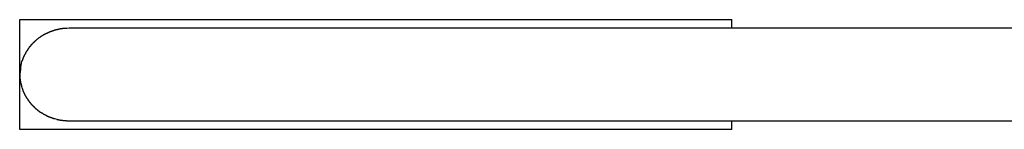
# Model space of a CAD drawing. Extents: x -39.7 to 39.7, y -22.5 to 22.5.
# Drawn here: x -29.5 to -25.9, y 1.9 to 2.3 of the extents above; entities that cross this region are included whole.
import ezdxf

# ---------------------------------------------------------------- set-up
doc = ezdxf.new("R2010")
doc.units = 0
doc.layers.get('0').update_dxf_attribs({"linetype": 'CONTINUOUS'})

msp = doc.modelspace()

# ---------------------------------------------------------------- linework, layer by layer
at = {"color": 0}
for points in [[(-29.4916, 1.9208), (-29.4916, 2.3208)], [(-29.4916, 2.3208), (-26.8982, 2.3208)], [(-26.8982, 2.2893), (-26.8982, 2.3208)], [(-29.4082, 2.2632), (-29.4082, 2.2632), (-29.4085, 2.2628), (-29.409, 2.2625), (-29.4095, 2.2622), (-29.4101, 2.2619), (-29.4107, 2.2616), (-29.4113, 2.2613), (-29.4119, 2.261), (-29.4125, 2.2607), (-29.413, 2.2602), (-29.4136, 2.2599), (-29.4142, 2.2596), (-29.4148, 2.2593), (-29.4151, 2.259), (-29.4157, 2.2587), (-29.4162, 2.2584), (-29.4168, 2.2582)], [(-29.4082, 2.2632), (-29.4082, 2.2632), (-29.4085, 2.2628), (-29.409, 2.2625), (-29.4095, 2.2622), (-29.4101, 2.2619), (-29.4107, 2.2616), (-29.4113, 2.2613), (-29.4119, 2.261), (-29.4125, 2.2607), (-29.413, 2.2602), (-29.4136, 2.2599), (-29.4142, 2.2596), (-29.4148, 2.2593), (-29.4151, 2.259), (-29.4157, 2.2587), (-29.4162, 2.2584), (-29.4168, 2.2582)], [(-29.4002, 2.2676), (-29.4002, 2.2676), (-29.4005, 2.2673), (-29.401, 2.2671), (-29.4014, 2.2668), (-29.402, 2.2667), (-29.4023, 2.2664), (-29.4029, 2.2661), (-29.4035, 2.2658), (-29.4041, 2.2657), (-29.4044, 2.2653), (-29.405, 2.265), (-29.4056, 2.2647), (-29.4062, 2.2644), (-29.4065, 2.2641), (-29.4071, 2.2638), (-29.4076, 2.2635), (-29.4082, 2.2633)], [(-29.4002, 2.2676), (-29.4002, 2.2676), (-29.4005, 2.2673), (-29.401, 2.2671), (-29.4014, 2.2668), (-29.402, 2.2667), (-29.4023, 2.2664), (-29.4029, 2.2661), (-29.4035, 2.2658), (-29.4041, 2.2657), (-29.4044, 2.2653), (-29.405, 2.265), (-29.4056, 2.2647), (-29.4062, 2.2644), (-29.4065, 2.2641), (-29.4071, 2.2638), (-29.4076, 2.2635), (-29.4082, 2.2633)], [(-29.3911, 2.2717), (-29.3911, 2.2717), (-29.3914, 2.2714), (-29.3919, 2.2712), (-29.3924, 2.2709), (-29.393, 2.2708), (-29.3936, 2.2705), (-29.3942, 2.2702), (-29.3948, 2.2699), (-29.3954, 2.2698), (-29.396, 2.2695), (-29.3966, 2.2692), (-29.3972, 2.2689), (-29.3978, 2.2687), (-29.3982, 2.2684), (-29.3988, 2.2683), (-29.3993, 2.2681), (-29.3999, 2.2681)], [(-29.3911, 2.2717), (-29.3911, 2.2717), (-29.3914, 2.2714), (-29.3919, 2.2712), (-29.3924, 2.2709), (-29.393, 2.2708), (-29.3936, 2.2705), (-29.3942, 2.2702), (-29.3948, 2.2699), (-29.3954, 2.2698), (-29.396, 2.2695), (-29.3966, 2.2692), (-29.3972, 2.2689), (-29.3978, 2.2687), (-29.3982, 2.2684), (-29.3988, 2.2683), (-29.3993, 2.2681), (-29.3999, 2.2681)], [(-29.383, 2.2755), (-29.383, 2.2755), (-29.3833, 2.2752), (-29.3838, 2.275), (-29.3842, 2.2747), (-29.3848, 2.2746), (-29.3852, 2.2743), (-29.3858, 2.274), (-29.3864, 2.2737), (-29.387, 2.2735), (-29.3873, 2.2732), (-29.3879, 2.2729), (-29.3885, 2.2726), (-29.3891, 2.2724), (-29.3894, 2.2721), (-29.39, 2.272), (-29.3905, 2.2717), (-29.3911, 2.2717)], [(-29.383, 2.2755), (-29.383, 2.2755), (-29.3833, 2.2752), (-29.3838, 2.275), (-29.3842, 2.2747), (-29.3848, 2.2746), (-29.3852, 2.2743), (-29.3858, 2.274), (-29.3864, 2.2737), (-29.387, 2.2735), (-29.3873, 2.2732), (-29.3879, 2.2729), (-29.3885, 2.2726), (-29.3891, 2.2724), (-29.3894, 2.2721), (-29.39, 2.272), (-29.3905, 2.2717), (-29.3911, 2.2717)], [(-29.3736, 2.279), (-29.3736, 2.279), (-29.3739, 2.2787), (-29.3744, 2.2785), (-29.3749, 2.2782), (-29.3755, 2.2782), (-29.3761, 2.2779), (-29.3767, 2.2777), (-29.3773, 2.2774), (-29.378, 2.2774), (-29.3786, 2.2771), (-29.3792, 2.2769), (-29.3798, 2.2766), (-29.3804, 2.2766), (-29.3809, 2.2763), (-29.3815, 2.2763), (-29.382, 2.276), (-29.3826, 2.276)], [(-29.3736, 2.279), (-29.3736, 2.279), (-29.3739, 2.2787), (-29.3744, 2.2785), (-29.3749, 2.2782), (-29.3755, 2.2782), (-29.3761, 2.2779), (-29.3767, 2.2777), (-29.3773, 2.2774), (-29.378, 2.2774), (-29.3786, 2.2771), (-29.3792, 2.2769), (-29.3798, 2.2766), (-29.3804, 2.2766), (-29.3809, 2.2763), (-29.3815, 2.2763), (-29.382, 2.276), (-29.3826, 2.276)], [(-29.3647, 2.282), (-29.3647, 2.282), (-29.365, 2.2817), (-29.3655, 2.2815), (-29.366, 2.2812), (-29.3666, 2.2812), (-29.3672, 2.2809), (-29.3678, 2.2807), (-29.3684, 2.2804), (-29.3691, 2.2804), (-29.3697, 2.2801), (-29.3703, 2.2799), (-29.3709, 2.2796), (-29.3715, 2.2796), (-29.372, 2.2793), (-29.3726, 2.2793), (-29.3731, 2.279), (-29.3737, 2.279)], [(-29.3647, 2.282), (-29.3647, 2.282), (-29.365, 2.2817), (-29.3655, 2.2815), (-29.366, 2.2812), (-29.3666, 2.2812), (-29.3672, 2.2809), (-29.3678, 2.2807), (-29.3684, 2.2804), (-29.3691, 2.2804), (-29.3697, 2.2801), (-29.3703, 2.2799), (-29.3709, 2.2796), (-29.3715, 2.2796), (-29.372, 2.2793), (-29.3726, 2.2793), (-29.3731, 2.279), (-29.3737, 2.279)], [(-29.3561, 2.2842), (-29.3561, 2.2842), (-29.3564, 2.284), (-29.3569, 2.284), (-29.3574, 2.2839), (-29.358, 2.2839), (-29.3586, 2.2836), (-29.3592, 2.2836), (-29.3598, 2.2833), (-29.3605, 2.2833), (-29.3611, 2.283), (-29.3617, 2.2827), (-29.3623, 2.2824), (-29.3629, 2.2824), (-29.3634, 2.2821), (-29.364, 2.2821), (-29.3645, 2.2819), (-29.3651, 2.2819)], [(-29.3561, 2.2842), (-29.3561, 2.2842), (-29.3564, 2.284), (-29.3569, 2.284), (-29.3574, 2.2839), (-29.358, 2.2839), (-29.3586, 2.2836), (-29.3592, 2.2836), (-29.3598, 2.2833), (-29.3605, 2.2833), (-29.3611, 2.283), (-29.3617, 2.2827), (-29.3623, 2.2824), (-29.3629, 2.2824), (-29.3634, 2.2821), (-29.364, 2.2821), (-29.3645, 2.2819), (-29.3651, 2.2819)], [(-29.3471, 2.2864), (-29.3471, 2.2864), (-29.3474, 2.2862), (-29.3479, 2.2862), (-29.3484, 2.286), (-29.349, 2.286), (-29.3496, 2.2857), (-29.3502, 2.2855), (-29.3508, 2.2852), (-29.3516, 2.2852), (-29.3522, 2.2849), (-29.3528, 2.2847), (-29.3534, 2.2844), (-29.354, 2.2844), (-29.3544, 2.2842), (-29.355, 2.2842), (-29.3555, 2.2842), (-29.3561, 2.2842)], [(-29.3471, 2.2864), (-29.3471, 2.2864), (-29.3474, 2.2862), (-29.3479, 2.2862), (-29.3484, 2.286), (-29.349, 2.286), (-29.3496, 2.2857), (-29.3502, 2.2855), (-29.3508, 2.2852), (-29.3516, 2.2852), (-29.3522, 2.2849), (-29.3528, 2.2847), (-29.3534, 2.2844), (-29.354, 2.2844), (-29.3544, 2.2842), (-29.355, 2.2842), (-29.3555, 2.2842), (-29.3561, 2.2842)], [(-29.3382, 2.2879), (-29.3382, 2.2879), (-29.3384, 2.2877), (-29.3388, 2.2877), (-29.3393, 2.2876), (-29.3399, 2.2876), (-29.3405, 2.2873), (-29.3412, 2.2873), (-29.3418, 2.2871), (-29.3427, 2.2871), (-29.3433, 2.2868), (-29.3441, 2.2868), (-29.3447, 2.2865), (-29.3455, 2.2865), (-29.346, 2.2863), (-29.3466, 2.2863), (-29.347, 2.2863), (-29.3475, 2.2863)], [(-29.3382, 2.2879), (-29.3382, 2.2879), (-29.3384, 2.2877), (-29.3388, 2.2877), (-29.3393, 2.2876), (-29.3399, 2.2876), (-29.3405, 2.2873), (-29.3412, 2.2873), (-29.3418, 2.2871), (-29.3427, 2.2871), (-29.3433, 2.2868), (-29.3441, 2.2868), (-29.3447, 2.2865), (-29.3455, 2.2865), (-29.346, 2.2863), (-29.3466, 2.2863), (-29.347, 2.2863), (-29.3475, 2.2863)], [(-29.3298, 2.2887), (-29.3298, 2.2887), (-29.3301, 2.2885), (-29.3305, 2.2885), (-29.3309, 2.2885), (-29.3315, 2.2885), (-29.332, 2.2883), (-29.3326, 2.2883), (-29.3332, 2.2883), (-29.334, 2.2883), (-29.3345, 2.288), (-29.3351, 2.288), (-29.3357, 2.288), (-29.3363, 2.288), (-29.3367, 2.2879), (-29.3373, 2.2879), (-29.3377, 2.2879), (-29.3382, 2.2879)], [(-29.3298, 2.2887), (-29.3298, 2.2887), (-29.3301, 2.2885), (-29.3305, 2.2885), (-29.3309, 2.2885), (-29.3315, 2.2885), (-29.332, 2.2883), (-29.3326, 2.2883), (-29.3332, 2.2883), (-29.334, 2.2883), (-29.3345, 2.288), (-29.3351, 2.288), (-29.3357, 2.288), (-29.3363, 2.288), (-29.3367, 2.2879), (-29.3373, 2.2879), (-29.3377, 2.2879), (-29.3382, 2.2879)], [(-29.3206, 2.2893), (-29.3206, 2.2893), (-29.3211, 2.2891), (-29.3217, 2.2891), (-29.3223, 2.2891), (-29.3229, 2.2891), (-29.3235, 2.2889), (-29.3241, 2.2889), (-29.3247, 2.2889), (-29.3254, 2.2889), (-29.3259, 2.2887), (-29.3265, 2.2887), (-29.3271, 2.2887), (-29.3277, 2.2887), (-29.3281, 2.2887), (-29.3287, 2.2887), (-29.3292, 2.2887), (-29.3298, 2.2887)], [(-29.3206, 2.2893), (-29.3206, 2.2893), (-29.3211, 2.2891), (-29.3217, 2.2891), (-29.3223, 2.2891), (-29.3229, 2.2891), (-29.3235, 2.2889), (-29.3241, 2.2889), (-29.3247, 2.2889), (-29.3254, 2.2889), (-29.3259, 2.2887), (-29.3265, 2.2887), (-29.3271, 2.2887), (-29.3277, 2.2887), (-29.3281, 2.2887), (-29.3287, 2.2887), (-29.3292, 2.2887), (-29.3298, 2.2887)], [(-29.3123, 2.2893), (-29.3208, 2.2891)], [(-20.0531, 2.2893), (-29.3123, 2.2893)], [(-29.4523, 2.2261), (-29.4523, 2.2261), (-29.4525, 2.2255), (-29.4528, 2.2252), (-29.4531, 2.2246), (-29.4535, 2.2243), (-29.4538, 2.2237), (-29.4543, 2.2233), (-29.4546, 2.2227), (-29.4552, 2.2224), (-29.4555, 2.2218), (-29.456, 2.2213), (-29.4563, 2.2207), (-29.4569, 2.2204), (-29.4572, 2.2198), (-29.4575, 2.2195), (-29.4578, 2.2191), (-29.4583, 2.2188)], [(-29.4523, 2.2261), (-29.4523, 2.2261), (-29.4525, 2.2255), (-29.4528, 2.2252), (-29.4531, 2.2246), (-29.4535, 2.2243), (-29.4538, 2.2237), (-29.4543, 2.2233), (-29.4546, 2.2227), (-29.4552, 2.2224), (-29.4555, 2.2218), (-29.456, 2.2213), (-29.4563, 2.2207), (-29.4569, 2.2204), (-29.4572, 2.2198), (-29.4575, 2.2195), (-29.4578, 2.2191), (-29.4583, 2.2188)], [(-29.4462, 2.2329), (-29.4462, 2.2329), (-29.4464, 2.2324), (-29.4467, 2.2321), (-29.447, 2.2317), (-29.4474, 2.2314), (-29.4477, 2.2308), (-29.4483, 2.2305), (-29.4486, 2.23), (-29.4492, 2.2297), (-29.4495, 2.2291), (-29.45, 2.2287), (-29.4503, 2.2281), (-29.4509, 2.2278), (-29.4512, 2.2272), (-29.4515, 2.2269), (-29.4518, 2.2264), (-29.4523, 2.2261)], [(-29.4462, 2.2329), (-29.4462, 2.2329), (-29.4464, 2.2324), (-29.4467, 2.2321), (-29.447, 2.2317), (-29.4474, 2.2314), (-29.4477, 2.2308), (-29.4483, 2.2305), (-29.4486, 2.23), (-29.4492, 2.2297), (-29.4495, 2.2291), (-29.45, 2.2287), (-29.4503, 2.2281), (-29.4509, 2.2278), (-29.4512, 2.2272), (-29.4515, 2.2269), (-29.4518, 2.2264), (-29.4523, 2.2261)], [(-29.4388, 2.2402), (-29.4388, 2.2402), (-29.439, 2.2397), (-29.4393, 2.2394), (-29.4396, 2.239), (-29.4402, 2.2387), (-29.4405, 2.2381), (-29.4411, 2.2376), (-29.4416, 2.237), (-29.4422, 2.2367), (-29.4425, 2.2361), (-29.4431, 2.2356), (-29.4436, 2.235), (-29.4442, 2.2347), (-29.4445, 2.2342), (-29.4449, 2.2339), (-29.4452, 2.2336), (-29.4457, 2.2334)], [(-29.4388, 2.2402), (-29.4388, 2.2402), (-29.439, 2.2397), (-29.4393, 2.2394), (-29.4396, 2.239), (-29.4402, 2.2387), (-29.4405, 2.2381), (-29.4411, 2.2376), (-29.4416, 2.237), (-29.4422, 2.2367), (-29.4425, 2.2361), (-29.4431, 2.2356), (-29.4436, 2.235), (-29.4442, 2.2347), (-29.4445, 2.2342), (-29.4449, 2.2339), (-29.4452, 2.2336), (-29.4457, 2.2334)], [(-29.4318, 2.2466), (-29.4318, 2.2466), (-29.4321, 2.2461), (-29.4326, 2.2458), (-29.4329, 2.2454), (-29.4335, 2.2451), (-29.4338, 2.2445), (-29.4344, 2.244), (-29.4349, 2.2434), (-29.4355, 2.2431), (-29.4358, 2.2425), (-29.4364, 2.242), (-29.4367, 2.2414), (-29.4373, 2.2411), (-29.4376, 2.2405), (-29.438, 2.2402), (-29.4383, 2.2399), (-29.4388, 2.2397)], [(-29.4318, 2.2466), (-29.4318, 2.2466), (-29.4321, 2.2461), (-29.4326, 2.2458), (-29.4329, 2.2454), (-29.4335, 2.2451), (-29.4338, 2.2445), (-29.4344, 2.244), (-29.4349, 2.2434), (-29.4355, 2.2431), (-29.4358, 2.2425), (-29.4364, 2.242), (-29.4367, 2.2414), (-29.4373, 2.2411), (-29.4376, 2.2405), (-29.438, 2.2402), (-29.4383, 2.2399), (-29.4388, 2.2397)], [(-29.4244, 2.2526), (-29.4244, 2.2526), (-29.4247, 2.2521), (-29.4252, 2.2518), (-29.4255, 2.2514), (-29.4261, 2.2511), (-29.4264, 2.2505), (-29.427, 2.2502), (-29.4276, 2.2497), (-29.4282, 2.2494), (-29.4285, 2.2488), (-29.4291, 2.2485), (-29.4296, 2.2479), (-29.4302, 2.2476), (-29.4305, 2.2471), (-29.4311, 2.2468), (-29.4315, 2.2465), (-29.4321, 2.2463)], [(-29.4244, 2.2526), (-29.4244, 2.2526), (-29.4247, 2.2521), (-29.4252, 2.2518), (-29.4255, 2.2514), (-29.4261, 2.2511), (-29.4264, 2.2505), (-29.427, 2.2502), (-29.4276, 2.2497), (-29.4282, 2.2494), (-29.4285, 2.2488), (-29.4291, 2.2485), (-29.4296, 2.2479), (-29.4302, 2.2476), (-29.4305, 2.2471), (-29.4311, 2.2468), (-29.4315, 2.2465), (-29.4321, 2.2463)], [(-29.4166, 2.2576), (-29.4166, 2.2576), (-29.4169, 2.2572), (-29.4174, 2.2569), (-29.4177, 2.2566), (-29.4183, 2.2563), (-29.4186, 2.256), (-29.4192, 2.2557), (-29.4198, 2.2554), (-29.4204, 2.2551), (-29.4207, 2.2546), (-29.4213, 2.2543), (-29.4219, 2.254), (-29.4225, 2.2537), (-29.4228, 2.2534), (-29.4234, 2.2531), (-29.4238, 2.2528), (-29.4244, 2.2526)], [(-29.4166, 2.2576), (-29.4166, 2.2576), (-29.4169, 2.2572), (-29.4174, 2.2569), (-29.4177, 2.2566), (-29.4183, 2.2563), (-29.4186, 2.256), (-29.4192, 2.2557), (-29.4198, 2.2554), (-29.4204, 2.2551), (-29.4207, 2.2546), (-29.4213, 2.2543), (-29.4219, 2.254), (-29.4225, 2.2537), (-29.4228, 2.2534), (-29.4234, 2.2531), (-29.4238, 2.2528), (-29.4244, 2.2526)], [(-29.4731, 2.1951), (-29.4731, 2.1951), (-29.4731, 2.1945), (-29.4733, 2.1941), (-29.4735, 2.1935), (-29.4738, 2.1932), (-29.4741, 2.1926), (-29.4744, 2.192), (-29.4747, 2.1914), (-29.475, 2.1909), (-29.4752, 2.1903), (-29.4755, 2.1897), (-29.4758, 2.1891), (-29.4761, 2.1886), (-29.4761, 2.188), (-29.4764, 2.1876), (-29.4766, 2.1872), (-29.4769, 2.1869)], [(-29.4731, 2.1951), (-29.4731, 2.1951), (-29.4731, 2.1945), (-29.4733, 2.1941), (-29.4735, 2.1935), (-29.4738, 2.1932), (-29.4741, 2.1926), (-29.4744, 2.192), (-29.4747, 2.1914), (-29.475, 2.1909), (-29.4752, 2.1903), (-29.4755, 2.1897), (-29.4758, 2.1891), (-29.4761, 2.1886), (-29.4761, 2.188), (-29.4764, 2.1876), (-29.4766, 2.1872), (-29.4769, 2.1869)], [(-29.4687, 2.2031), (-29.4687, 2.2031), (-29.4689, 2.2025), (-29.4692, 2.2021), (-29.4695, 2.2015), (-29.4698, 2.2012), (-29.4701, 2.2006), (-29.4704, 2.2), (-29.4707, 2.1994), (-29.471, 2.1989), (-29.4711, 2.1983), (-29.4714, 2.1977), (-29.4717, 2.1971), (-29.472, 2.1966), (-29.4721, 2.196), (-29.4724, 2.1957), (-29.4726, 2.1952), (-29.4729, 2.1949)], [(-29.4687, 2.2031), (-29.4687, 2.2031), (-29.4689, 2.2025), (-29.4692, 2.2021), (-29.4695, 2.2015), (-29.4698, 2.2012), (-29.4701, 2.2006), (-29.4704, 2.2), (-29.4707, 2.1994), (-29.471, 2.1989), (-29.4711, 2.1983), (-29.4714, 2.1977), (-29.4717, 2.1971), (-29.472, 2.1966), (-29.4721, 2.196), (-29.4724, 2.1957), (-29.4726, 2.1952), (-29.4729, 2.1949)], [(-29.4636, 2.2107), (-29.4636, 2.2107), (-29.4638, 2.2101), (-29.4641, 2.2097), (-29.4644, 2.2091), (-29.4647, 2.2088), (-29.465, 2.2082), (-29.4653, 2.2076), (-29.4656, 2.207), (-29.4662, 2.2067), (-29.4665, 2.2061), (-29.4668, 2.2055), (-29.4671, 2.2049), (-29.4676, 2.2045), (-29.4679, 2.2039), (-29.4682, 2.2036), (-29.4685, 2.2031), (-29.4689, 2.2028)], [(-29.4636, 2.2107), (-29.4636, 2.2107), (-29.4638, 2.2101), (-29.4641, 2.2097), (-29.4644, 2.2091), (-29.4647, 2.2088), (-29.465, 2.2082), (-29.4653, 2.2076), (-29.4656, 2.207), (-29.4662, 2.2067), (-29.4665, 2.2061), (-29.4668, 2.2055), (-29.4671, 2.2049), (-29.4676, 2.2045), (-29.4679, 2.2039), (-29.4682, 2.2036), (-29.4685, 2.2031), (-29.4689, 2.2028)], [(-29.4582, 2.219), (-29.4582, 2.219), (-29.4584, 2.2184), (-29.4587, 2.218), (-29.459, 2.2174), (-29.4593, 2.2171), (-29.4596, 2.2165), (-29.4599, 2.2159), (-29.4602, 2.2153), (-29.4607, 2.215), (-29.461, 2.2144), (-29.4613, 2.2138), (-29.4616, 2.2132), (-29.4621, 2.2128), (-29.4624, 2.2122), (-29.4627, 2.2119), (-29.463, 2.2115), (-29.4634, 2.2112)], [(-29.4582, 2.219), (-29.4582, 2.219), (-29.4584, 2.2184), (-29.4587, 2.218), (-29.459, 2.2174), (-29.4593, 2.2171), (-29.4596, 2.2165), (-29.4599, 2.2159), (-29.4602, 2.2153), (-29.4607, 2.215), (-29.461, 2.2144), (-29.4613, 2.2138), (-29.4616, 2.2132), (-29.4621, 2.2128), (-29.4624, 2.2122), (-29.4627, 2.2119), (-29.463, 2.2115), (-29.4634, 2.2112)], [(-29.4883, 2.1536), (-29.4883, 2.1536), (-29.4883, 2.1527), (-29.4883, 2.1519), (-29.4883, 2.151), (-29.4886, 2.1502), (-29.4886, 2.1491), (-29.4889, 2.1482), (-29.4889, 2.1473), (-29.4892, 2.1464), (-29.4892, 2.1453), (-29.4892, 2.1444), (-29.4892, 2.1435), (-29.4895, 2.1426), (-29.4895, 2.1417), (-29.4896, 2.1408), (-29.4896, 2.14), (-29.4898, 2.1394)], [(-29.4883, 2.1536), (-29.4883, 2.1536), (-29.4883, 2.1527), (-29.4883, 2.1519), (-29.4883, 2.151), (-29.4886, 2.1502), (-29.4886, 2.1491), (-29.4889, 2.1482), (-29.4889, 2.1473), (-29.4892, 2.1464), (-29.4892, 2.1453), (-29.4892, 2.1444), (-29.4892, 2.1435), (-29.4895, 2.1426), (-29.4895, 2.1417), (-29.4896, 2.1408), (-29.4896, 2.14), (-29.4898, 2.1394)], [(-29.486, 2.1627), (-29.486, 2.1627), (-29.486, 2.1621), (-29.4862, 2.1616), (-29.4862, 2.161), (-29.4865, 2.1606), (-29.4865, 2.1598), (-29.4868, 2.1592), (-29.487, 2.1586), (-29.4873, 2.158), (-29.4873, 2.1571), (-29.4876, 2.1565), (-29.4876, 2.1559), (-29.4879, 2.1553), (-29.4879, 2.1547), (-29.488, 2.1541), (-29.488, 2.1536), (-29.4882, 2.1533)], [(-29.486, 2.1627), (-29.486, 2.1627), (-29.486, 2.1621), (-29.4862, 2.1616), (-29.4862, 2.161), (-29.4865, 2.1606), (-29.4865, 2.1598), (-29.4868, 2.1592), (-29.487, 2.1586), (-29.4873, 2.158), (-29.4873, 2.1571), (-29.4876, 2.1565), (-29.4876, 2.1559), (-29.4879, 2.1553), (-29.4879, 2.1547), (-29.488, 2.1541), (-29.488, 2.1536), (-29.4882, 2.1533)], [(-29.4837, 2.1703), (-29.4862, 2.163)], [(-29.4808, 2.1787), (-29.4808, 2.1787), (-29.4808, 2.1781), (-29.481, 2.1777), (-29.481, 2.1771), (-29.4813, 2.1767), (-29.4813, 2.1761), (-29.4816, 2.1755), (-29.4817, 2.1749), (-29.482, 2.1744), (-29.482, 2.1738), (-29.4823, 2.1732), (-29.4823, 2.1726), (-29.4826, 2.172), (-29.4826, 2.1714), (-29.4829, 2.171), (-29.4831, 2.1705), (-29.4834, 2.1702)], [(-29.4808, 2.1787), (-29.4808, 2.1787), (-29.4808, 2.1781), (-29.481, 2.1777), (-29.481, 2.1771), (-29.4813, 2.1767), (-29.4813, 2.1761), (-29.4816, 2.1755), (-29.4817, 2.1749), (-29.482, 2.1744), (-29.482, 2.1738), (-29.4823, 2.1732), (-29.4823, 2.1726), (-29.4826, 2.172), (-29.4826, 2.1714), (-29.4829, 2.171), (-29.4831, 2.1705), (-29.4834, 2.1702)], [(-29.4774, 2.1871), (-29.4774, 2.1871), (-29.4774, 2.1865), (-29.4777, 2.186), (-29.4779, 2.1854), (-29.4782, 2.185), (-29.4783, 2.1844), (-29.4786, 2.1838), (-29.4789, 2.1832), (-29.4792, 2.1826), (-29.4792, 2.182), (-29.4795, 2.1814), (-29.4797, 2.1808), (-29.48, 2.1802), (-29.48, 2.1796), (-29.4803, 2.1791), (-29.4804, 2.1786), (-29.4807, 2.1783)], [(-29.4774, 2.1871), (-29.4774, 2.1871), (-29.4774, 2.1865), (-29.4777, 2.186), (-29.4779, 2.1854), (-29.4782, 2.185), (-29.4783, 2.1844), (-29.4786, 2.1838), (-29.4789, 2.1832), (-29.4792, 2.1826), (-29.4792, 2.182), (-29.4795, 2.1814), (-29.4797, 2.1808), (-29.48, 2.1802), (-29.48, 2.1796), (-29.4803, 2.1791), (-29.4804, 2.1786), (-29.4807, 2.1783)], [(-29.4896, 2.1389), (-29.4896, 2.1389), (-29.4896, 2.1377), (-29.4896, 2.1368), (-29.4896, 2.1356), (-29.4899, 2.1347), (-29.4899, 2.1335), (-29.4902, 2.1323), (-29.4905, 2.1311), (-29.4908, 2.1301), (-29.4908, 2.1287), (-29.4911, 2.1275), (-29.4913, 2.1263), (-29.4916, 2.1251), (-29.4916, 2.1239), (-29.4918, 2.1227), (-29.4918, 2.1215), (-29.492, 2.1204)], [(-29.4896, 2.1389), (-29.4896, 2.1389), (-29.4896, 2.1377), (-29.4896, 2.1368), (-29.4896, 2.1356), (-29.4899, 2.1347), (-29.4899, 2.1335), (-29.4902, 2.1323), (-29.4905, 2.1311), (-29.4908, 2.1301), (-29.4908, 2.1287), (-29.4911, 2.1275), (-29.4913, 2.1263), (-29.4916, 2.1251), (-29.4916, 2.1239), (-29.4918, 2.1227), (-29.4918, 2.1215), (-29.492, 2.1204)], [(-29.4916, 2.1208), (-29.4914, 2.1128)], [(-29.4915, 2.1127), (-29.4915, 2.1127), (-29.4913, 2.1121), (-29.4913, 2.1116), (-29.4913, 2.111), (-29.4913, 2.1106), (-29.4911, 2.11), (-29.4911, 2.1094), (-29.4911, 2.1088), (-29.4911, 2.1083), (-29.4909, 2.1077), (-29.4909, 2.1071), (-29.4909, 2.1065), (-29.4909, 2.1061), (-29.4909, 2.1055), (-29.4909, 2.1052), (-29.4909, 2.1048), (-29.4909, 2.1045)], [(-29.4915, 2.1127), (-29.4915, 2.1127), (-29.4913, 2.1121), (-29.4913, 2.1116), (-29.4913, 2.111), (-29.4913, 2.1106), (-29.4911, 2.11), (-29.4911, 2.1094), (-29.4911, 2.1088), (-29.4911, 2.1083), (-29.4909, 2.1077), (-29.4909, 2.1071), (-29.4909, 2.1065), (-29.4909, 2.1061), (-29.4909, 2.1055), (-29.4909, 2.1052), (-29.4909, 2.1048), (-29.4909, 2.1045)], [(-29.491, 2.1044), (-29.491, 2.1044), (-29.4908, 2.1038), (-29.4908, 2.1034), (-29.4907, 2.1028), (-29.4907, 2.1025), (-29.4904, 2.1019), (-29.4904, 2.1013), (-29.4903, 2.1007), (-29.4903, 2.1002), (-29.49, 2.0996), (-29.49, 2.099), (-29.4898, 2.0984), (-29.4898, 2.0979), (-29.4897, 2.0973), (-29.4897, 2.0969), (-29.4897, 2.0965), (-29.4897, 2.0962)], [(-29.491, 2.1044), (-29.491, 2.1044), (-29.4908, 2.1038), (-29.4908, 2.1034), (-29.4907, 2.1028), (-29.4907, 2.1025), (-29.4904, 2.1019), (-29.4904, 2.1013), (-29.4903, 2.1007), (-29.4903, 2.1002), (-29.49, 2.0996), (-29.49, 2.099), (-29.4898, 2.0984), (-29.4898, 2.0979), (-29.4897, 2.0973), (-29.4897, 2.0969), (-29.4897, 2.0965), (-29.4897, 2.0962)], [(-29.4897, 2.0967), (-29.4897, 2.0967), (-29.4895, 2.0961), (-29.4895, 2.0957), (-29.4894, 2.0951), (-29.4894, 2.0947), (-29.4891, 2.0941), (-29.4891, 2.0935), (-29.489, 2.0929), (-29.489, 2.0924), (-29.4887, 2.0918), (-29.4887, 2.0912), (-29.4885, 2.0906), (-29.4885, 2.09), (-29.4884, 2.0894), (-29.4884, 2.089), (-29.4884, 2.0886), (-29.4884, 2.0883)], [(-29.4897, 2.0967), (-29.4897, 2.0967), (-29.4895, 2.0961), (-29.4895, 2.0957), (-29.4894, 2.0951), (-29.4894, 2.0947), (-29.4891, 2.0941), (-29.4891, 2.0935), (-29.489, 2.0929), (-29.489, 2.0924), (-29.4887, 2.0918), (-29.4887, 2.0912), (-29.4885, 2.0906), (-29.4885, 2.09), (-29.4884, 2.0894), (-29.4884, 2.089), (-29.4884, 2.0886), (-29.4884, 2.0883)], [(-29.4878, 2.0882), (-29.4878, 2.0882), (-29.4876, 2.0876), (-29.4876, 2.0872), (-29.4875, 2.0866), (-29.4875, 2.0863), (-29.4872, 2.0857), (-29.4872, 2.0851), (-29.4871, 2.0845), (-29.4871, 2.084), (-29.4868, 2.0834), (-29.4867, 2.0828), (-29.4864, 2.0822), (-29.4864, 2.0817), (-29.4861, 2.0811), (-29.4861, 2.0807), (-29.4859, 2.0803), (-29.4859, 2.08)], [(-29.4878, 2.0882), (-29.4878, 2.0882), (-29.4876, 2.0876), (-29.4876, 2.0872), (-29.4875, 2.0866), (-29.4875, 2.0863), (-29.4872, 2.0857), (-29.4872, 2.0851), (-29.4871, 2.0845), (-29.4871, 2.084), (-29.4868, 2.0834), (-29.4867, 2.0828), (-29.4864, 2.0822), (-29.4864, 2.0817), (-29.4861, 2.0811), (-29.4861, 2.0807), (-29.4859, 2.0803), (-29.4859, 2.08)], [(-29.4859, 2.0798), (-29.4859, 2.0798), (-29.4856, 2.0792), (-29.4855, 2.0788), (-29.4852, 2.0782), (-29.4852, 2.0779), (-29.4849, 2.0773), (-29.4849, 2.0767), (-29.4846, 2.0761), (-29.4846, 2.0756), (-29.4843, 2.075), (-29.4841, 2.0744), (-29.4838, 2.0738), (-29.4838, 2.0733), (-29.4835, 2.0727), (-29.4835, 2.0723), (-29.4833, 2.0719), (-29.4833, 2.0716)], [(-29.4859, 2.0798), (-29.4859, 2.0798), (-29.4856, 2.0792), (-29.4855, 2.0788), (-29.4852, 2.0782), (-29.4852, 2.0779), (-29.4849, 2.0773), (-29.4849, 2.0767), (-29.4846, 2.0761), (-29.4846, 2.0756), (-29.4843, 2.075), (-29.4841, 2.0744), (-29.4838, 2.0738), (-29.4838, 2.0733), (-29.4835, 2.0727), (-29.4835, 2.0723), (-29.4833, 2.0719), (-29.4833, 2.0716)], [(-29.4835, 2.0713), (-29.4835, 2.0713), (-29.4832, 2.0707), (-29.483, 2.0703), (-29.4827, 2.0697), (-29.4827, 2.0694), (-29.4824, 2.0688), (-29.4821, 2.0682), (-29.4818, 2.0676), (-29.4818, 2.0671), (-29.4815, 2.0665), (-29.4812, 2.0659), (-29.4809, 2.0653), (-29.4809, 2.0648), (-29.4806, 2.0642), (-29.4805, 2.0638), (-29.4803, 2.0634), (-29.4803, 2.0631)], [(-29.4835, 2.0713), (-29.4835, 2.0713), (-29.4832, 2.0707), (-29.483, 2.0703), (-29.4827, 2.0697), (-29.4827, 2.0694), (-29.4824, 2.0688), (-29.4821, 2.0682), (-29.4818, 2.0676), (-29.4818, 2.0671), (-29.4815, 2.0665), (-29.4812, 2.0659), (-29.4809, 2.0653), (-29.4809, 2.0648), (-29.4806, 2.0642), (-29.4805, 2.0638), (-29.4803, 2.0634), (-29.4803, 2.0631)], [(-29.4809, 2.0629), (-29.4809, 2.0629), (-29.4806, 2.0623), (-29.4804, 2.0619), (-29.4801, 2.0613), (-29.48, 2.061), (-29.4797, 2.0604), (-29.4794, 2.0598), (-29.4791, 2.0592), (-29.4789, 2.0587), (-29.4786, 2.0581), (-29.4783, 2.0575), (-29.478, 2.0569), (-29.4777, 2.0563), (-29.4774, 2.0557), (-29.4772, 2.0553), (-29.477, 2.0548), (-29.477, 2.0545)], [(-29.4809, 2.0629), (-29.4809, 2.0629), (-29.4806, 2.0623), (-29.4804, 2.0619), (-29.4801, 2.0613), (-29.48, 2.061), (-29.4797, 2.0604), (-29.4794, 2.0598), (-29.4791, 2.0592), (-29.4789, 2.0587), (-29.4786, 2.0581), (-29.4783, 2.0575), (-29.478, 2.0569), (-29.4777, 2.0563), (-29.4774, 2.0557), (-29.4772, 2.0553), (-29.477, 2.0548), (-29.477, 2.0545)], [(-29.4771, 2.0547), (-29.4771, 2.0547), (-29.4768, 2.0541), (-29.4766, 2.0537), (-29.4763, 2.0531), (-29.4763, 2.0527), (-29.476, 2.0521), (-29.4757, 2.0515), (-29.4754, 2.0509), (-29.4752, 2.0504), (-29.4749, 2.0498), (-29.4746, 2.0492), (-29.4743, 2.0486), (-29.474, 2.048), (-29.4737, 2.0474), (-29.4735, 2.047), (-29.4733, 2.0466), (-29.4733, 2.0463)], [(-29.4771, 2.0547), (-29.4771, 2.0547), (-29.4768, 2.0541), (-29.4766, 2.0537), (-29.4763, 2.0531), (-29.4763, 2.0527), (-29.476, 2.0521), (-29.4757, 2.0515), (-29.4754, 2.0509), (-29.4752, 2.0504), (-29.4749, 2.0498), (-29.4746, 2.0492), (-29.4743, 2.0486), (-29.474, 2.048), (-29.4737, 2.0474), (-29.4735, 2.047), (-29.4733, 2.0466), (-29.4733, 2.0463)], [(-29.4732, 2.0463), (-29.4732, 2.0463), (-29.4729, 2.0457), (-29.4727, 2.0453), (-29.4724, 2.0447), (-29.4723, 2.0444), (-29.472, 2.0438), (-29.4717, 2.0432), (-29.4714, 2.0426), (-29.4712, 2.0423), (-29.4707, 2.0417), (-29.4704, 2.0411), (-29.4701, 2.0405), (-29.4698, 2.0401), (-29.4695, 2.0395), (-29.4692, 2.0392), (-29.4689, 2.0388), (-29.4687, 2.0385)], [(-29.4732, 2.0463), (-29.4732, 2.0463), (-29.4729, 2.0457), (-29.4727, 2.0453), (-29.4724, 2.0447), (-29.4723, 2.0444), (-29.472, 2.0438), (-29.4717, 2.0432), (-29.4714, 2.0426), (-29.4712, 2.0423), (-29.4707, 2.0417), (-29.4704, 2.0411), (-29.4701, 2.0405), (-29.4698, 2.0401), (-29.4695, 2.0395), (-29.4692, 2.0392), (-29.4689, 2.0388), (-29.4687, 2.0385)], [(-29.4688, 2.0387), (-29.4688, 2.0387), (-29.4684, 2.0381), (-29.4681, 2.0377), (-29.4678, 2.0371), (-29.4675, 2.0368), (-29.467, 2.0362), (-29.4667, 2.0356), (-29.4664, 2.035), (-29.4661, 2.0347), (-29.4656, 2.0341), (-29.4653, 2.0335), (-29.465, 2.0329), (-29.4647, 2.0326), (-29.4644, 2.032), (-29.4641, 2.0317), (-29.4638, 2.0312), (-29.4636, 2.0309)], [(-29.4688, 2.0387), (-29.4688, 2.0387), (-29.4684, 2.0381), (-29.4681, 2.0377), (-29.4678, 2.0371), (-29.4675, 2.0368), (-29.467, 2.0362), (-29.4667, 2.0356), (-29.4664, 2.035), (-29.4661, 2.0347), (-29.4656, 2.0341), (-29.4653, 2.0335), (-29.465, 2.0329), (-29.4647, 2.0326), (-29.4644, 2.032), (-29.4641, 2.0317), (-29.4638, 2.0312), (-29.4636, 2.0309)], [(-29.4635, 2.0308), (-29.4635, 2.0308), (-29.4631, 2.0302), (-29.4628, 2.0298), (-29.4625, 2.0292), (-29.4622, 2.0289), (-29.4617, 2.0283), (-29.4614, 2.0277), (-29.4611, 2.0271), (-29.4608, 2.0268), (-29.4602, 2.0262), (-29.4599, 2.0256), (-29.4596, 2.025), (-29.4593, 2.0245), (-29.459, 2.0239), (-29.4587, 2.0236), (-29.4584, 2.0231), (-29.4582, 2.0228)], [(-29.4635, 2.0308), (-29.4635, 2.0308), (-29.4631, 2.0302), (-29.4628, 2.0298), (-29.4625, 2.0292), (-29.4622, 2.0289), (-29.4617, 2.0283), (-29.4614, 2.0277), (-29.4611, 2.0271), (-29.4608, 2.0268), (-29.4602, 2.0262), (-29.4599, 2.0256), (-29.4596, 2.025), (-29.4593, 2.0245), (-29.459, 2.0239), (-29.4587, 2.0236), (-29.4584, 2.0231), (-29.4582, 2.0228)], [(-29.4583, 2.023), (-29.4583, 2.023), (-29.4578, 2.0224), (-29.4575, 2.0221), (-29.4572, 2.0215), (-29.4569, 2.0212), (-29.4563, 2.0206), (-29.456, 2.0201), (-29.4555, 2.0195), (-29.4552, 2.0192), (-29.4546, 2.0186), (-29.4543, 2.0181), (-29.4538, 2.0175), (-29.4535, 2.0172), (-29.4531, 2.0166), (-29.4528, 2.0163), (-29.4525, 2.0159), (-29.4523, 2.0156)], [(-29.4583, 2.023), (-29.4583, 2.023), (-29.4578, 2.0224), (-29.4575, 2.0221), (-29.4572, 2.0215), (-29.4569, 2.0212), (-29.4563, 2.0206), (-29.456, 2.0201), (-29.4555, 2.0195), (-29.4552, 2.0192), (-29.4546, 2.0186), (-29.4543, 2.0181), (-29.4538, 2.0175), (-29.4535, 2.0172), (-29.4531, 2.0166), (-29.4528, 2.0163), (-29.4525, 2.0159), (-29.4523, 2.0156)], [(-29.4522, 2.0155), (-29.4522, 2.0155), (-29.4517, 2.0149), (-29.4514, 2.0145), (-29.451, 2.0139), (-29.4507, 2.0136), (-29.4501, 2.013), (-29.4497, 2.0124), (-29.4491, 2.0118), (-29.4488, 2.0115), (-29.4482, 2.0109), (-29.4477, 2.0104), (-29.4471, 2.0098), (-29.4468, 2.0095), (-29.4463, 2.009), (-29.446, 2.0087), (-29.4457, 2.0084), (-29.4455, 2.0082)], [(-29.4522, 2.0155), (-29.4522, 2.0155), (-29.4517, 2.0149), (-29.4514, 2.0145), (-29.451, 2.0139), (-29.4507, 2.0136), (-29.4501, 2.013), (-29.4497, 2.0124), (-29.4491, 2.0118), (-29.4488, 2.0115), (-29.4482, 2.0109), (-29.4477, 2.0104), (-29.4471, 2.0098), (-29.4468, 2.0095), (-29.4463, 2.009), (-29.446, 2.0087), (-29.4457, 2.0084), (-29.4455, 2.0082)], [(-29.4456, 2.0083), (-29.4456, 2.0083), (-29.4451, 2.0078), (-29.4448, 2.0075), (-29.4444, 2.0071), (-29.4441, 2.0068), (-29.4435, 2.0062), (-29.4431, 2.0057), (-29.4425, 2.0051), (-29.4422, 2.0048), (-29.4416, 2.0042), (-29.4411, 2.0037), (-29.4405, 2.0031), (-29.4402, 2.0028), (-29.4397, 2.0023), (-29.4394, 2.002), (-29.4391, 2.0017), (-29.4389, 2.0015)], [(-29.4456, 2.0083), (-29.4456, 2.0083), (-29.4451, 2.0078), (-29.4448, 2.0075), (-29.4444, 2.0071), (-29.4441, 2.0068), (-29.4435, 2.0062), (-29.4431, 2.0057), (-29.4425, 2.0051), (-29.4422, 2.0048), (-29.4416, 2.0042), (-29.4411, 2.0037), (-29.4405, 2.0031), (-29.4402, 2.0028), (-29.4397, 2.0023), (-29.4394, 2.002), (-29.4391, 2.0017), (-29.4389, 2.0015)], [(-29.4387, 2.0014), (-29.4387, 2.0014), (-29.4382, 2.0009), (-29.4379, 2.0006), (-29.4375, 2.0003), (-29.4372, 2), (-29.4366, 1.9994), (-29.4363, 1.9991), (-29.4358, 1.9986), (-29.4355, 1.9983), (-29.4349, 1.9977), (-29.4345, 1.9974), (-29.4339, 1.9968), (-29.4336, 1.9965), (-29.433, 1.996), (-29.4327, 1.9957), (-29.4322, 1.9954), (-29.4319, 1.9952)], [(-29.4387, 2.0014), (-29.4387, 2.0014), (-29.4382, 2.0009), (-29.4379, 2.0006), (-29.4375, 2.0003), (-29.4372, 2), (-29.4366, 1.9994), (-29.4363, 1.9991), (-29.4358, 1.9986), (-29.4355, 1.9983), (-29.4349, 1.9977), (-29.4345, 1.9974), (-29.4339, 1.9968), (-29.4336, 1.9965), (-29.433, 1.996), (-29.4327, 1.9957), (-29.4322, 1.9954), (-29.4319, 1.9952)], [(-29.432, 1.9953), (-29.432, 1.9953), (-29.4314, 1.9948), (-29.431, 1.9945), (-29.4304, 1.9941), (-29.4301, 1.9938), (-29.4295, 1.9932), (-29.429, 1.9929), (-29.4284, 1.9924), (-29.4281, 1.9921), (-29.4275, 1.9915), (-29.4269, 1.9912), (-29.4263, 1.9906), (-29.426, 1.9903), (-29.4254, 1.9899), (-29.4251, 1.9896), (-29.4246, 1.9893), (-29.4243, 1.9891)], [(-29.432, 1.9953), (-29.432, 1.9953), (-29.4314, 1.9948), (-29.431, 1.9945), (-29.4304, 1.9941), (-29.4301, 1.9938), (-29.4295, 1.9932), (-29.429, 1.9929), (-29.4284, 1.9924), (-29.4281, 1.9921), (-29.4275, 1.9915), (-29.4269, 1.9912), (-29.4263, 1.9906), (-29.426, 1.9903), (-29.4254, 1.9899), (-29.4251, 1.9896), (-29.4246, 1.9893), (-29.4243, 1.9891)], [(-29.4243, 1.989), (-29.4243, 1.989), (-29.4237, 1.9885), (-29.4234, 1.9882), (-29.4228, 1.9879), (-29.4225, 1.9876), (-29.4219, 1.987), (-29.4214, 1.9867), (-29.4208, 1.9864), (-29.4205, 1.9861), (-29.4199, 1.9855), (-29.4193, 1.9852), (-29.4187, 1.9849), (-29.4184, 1.9846), (-29.4178, 1.9843), (-29.4175, 1.984), (-29.417, 1.9837), (-29.4167, 1.9835)], [(-29.4243, 1.989), (-29.4243, 1.989), (-29.4237, 1.9885), (-29.4234, 1.9882), (-29.4228, 1.9879), (-29.4225, 1.9876), (-29.4219, 1.987), (-29.4214, 1.9867), (-29.4208, 1.9864), (-29.4205, 1.9861), (-29.4199, 1.9855), (-29.4193, 1.9852), (-29.4187, 1.9849), (-29.4184, 1.9846), (-29.4178, 1.9843), (-29.4175, 1.984), (-29.417, 1.9837), (-29.4167, 1.9835)], [(-29.4162, 1.9836), (-29.4162, 1.9836), (-29.4156, 1.9832), (-29.4151, 1.9829), (-29.4145, 1.9826), (-29.4142, 1.9823), (-29.4136, 1.982), (-29.413, 1.9817), (-29.4124, 1.9814), (-29.4119, 1.9811), (-29.4113, 1.9808), (-29.4107, 1.9805), (-29.4101, 1.9802), (-29.4096, 1.9799), (-29.409, 1.9796), (-29.4087, 1.9793), (-29.4082, 1.979), (-29.4079, 1.9788)], [(-29.4162, 1.9836), (-29.4162, 1.9836), (-29.4156, 1.9832), (-29.4151, 1.9829), (-29.4145, 1.9826), (-29.4142, 1.9823), (-29.4136, 1.982), (-29.413, 1.9817), (-29.4124, 1.9814), (-29.4119, 1.9811), (-29.4113, 1.9808), (-29.4107, 1.9805), (-29.4101, 1.9802), (-29.4096, 1.9799), (-29.409, 1.9796), (-29.4087, 1.9793), (-29.4082, 1.979), (-29.4079, 1.9788)], [(-29.408, 1.9784), (-29.408, 1.9784), (-29.4074, 1.9781), (-29.407, 1.9778), (-29.4064, 1.9775), (-29.4061, 1.9772), (-29.4055, 1.9769), (-29.4049, 1.9766), (-29.4043, 1.9763), (-29.404, 1.976), (-29.4034, 1.9757), (-29.4028, 1.9754), (-29.4022, 1.9751), (-29.4019, 1.9748), (-29.4013, 1.9745), (-29.401, 1.9744), (-29.4005, 1.9742), (-29.4002, 1.9742)], [(-29.408, 1.9784), (-29.408, 1.9784), (-29.4074, 1.9781), (-29.407, 1.9778), (-29.4064, 1.9775), (-29.4061, 1.9772), (-29.4055, 1.9769), (-29.4049, 1.9766), (-29.4043, 1.9763), (-29.404, 1.976), (-29.4034, 1.9757), (-29.4028, 1.9754), (-29.4022, 1.9751), (-29.4019, 1.9748), (-29.4013, 1.9745), (-29.401, 1.9744), (-29.4005, 1.9742), (-29.4002, 1.9742)], [(-29.3995, 1.9742), (-29.3995, 1.9742), (-29.3989, 1.9739), (-29.3984, 1.9737), (-29.3978, 1.9734), (-29.3974, 1.9732), (-29.3968, 1.9727), (-29.3962, 1.9724), (-29.3956, 1.9721), (-29.3953, 1.9718), (-29.3947, 1.9713), (-29.3941, 1.971), (-29.3935, 1.9707), (-29.393, 1.9704), (-29.3924, 1.9701), (-29.392, 1.9699), (-29.3915, 1.9697), (-29.3912, 1.9697)], [(-29.3995, 1.9742), (-29.3995, 1.9742), (-29.3989, 1.9739), (-29.3984, 1.9737), (-29.3978, 1.9734), (-29.3974, 1.9732), (-29.3968, 1.9727), (-29.3962, 1.9724), (-29.3956, 1.9721), (-29.3953, 1.9718), (-29.3947, 1.9713), (-29.3941, 1.971), (-29.3935, 1.9707), (-29.393, 1.9704), (-29.3924, 1.9701), (-29.392, 1.9699), (-29.3915, 1.9697), (-29.3912, 1.9697)], [(-29.3914, 1.9694), (-29.3914, 1.9694), (-29.3908, 1.9691), (-29.3903, 1.9689), (-29.3897, 1.9686), (-29.3893, 1.9685), (-29.3885, 1.9682), (-29.3879, 1.9679), (-29.3873, 1.9676), (-29.3867, 1.9676), (-29.3859, 1.9673), (-29.3853, 1.967), (-29.3847, 1.9667), (-29.3841, 1.9665), (-29.3835, 1.9662), (-29.383, 1.9661), (-29.3825, 1.9658), (-29.3822, 1.9658)], [(-29.3914, 1.9694), (-29.3914, 1.9694), (-29.3908, 1.9691), (-29.3903, 1.9689), (-29.3897, 1.9686), (-29.3893, 1.9685), (-29.3885, 1.9682), (-29.3879, 1.9679), (-29.3873, 1.9676), (-29.3867, 1.9676), (-29.3859, 1.9673), (-29.3853, 1.967), (-29.3847, 1.9667), (-29.3841, 1.9665), (-29.3835, 1.9662), (-29.383, 1.9661), (-29.3825, 1.9658), (-29.3822, 1.9658)], [(-29.3824, 1.9659), (-29.3824, 1.9659), (-29.3818, 1.9656), (-29.3812, 1.9654), (-29.3806, 1.9651), (-29.3802, 1.9651), (-29.3796, 1.9648), (-29.379, 1.9646), (-29.3784, 1.9643), (-29.3779, 1.9643), (-29.3773, 1.964), (-29.3767, 1.9637), (-29.3761, 1.9634), (-29.3756, 1.9634), (-29.375, 1.9631), (-29.3745, 1.963), (-29.3739, 1.9628), (-29.3736, 1.9628)], [(-29.3824, 1.9659), (-29.3824, 1.9659), (-29.3818, 1.9656), (-29.3812, 1.9654), (-29.3806, 1.9651), (-29.3802, 1.9651), (-29.3796, 1.9648), (-29.379, 1.9646), (-29.3784, 1.9643), (-29.3779, 1.9643), (-29.3773, 1.964), (-29.3767, 1.9637), (-29.3761, 1.9634), (-29.3756, 1.9634), (-29.375, 1.9631), (-29.3745, 1.963), (-29.3739, 1.9628), (-29.3736, 1.9628)], [(-29.3737, 1.9623), (-29.3737, 1.9623), (-29.3731, 1.962), (-29.3726, 1.962), (-29.372, 1.9617), (-29.3715, 1.9617), (-29.3709, 1.9614), (-29.3703, 1.9614), (-29.3697, 1.9611), (-29.3691, 1.9611), (-29.3684, 1.9608), (-29.3678, 1.9608), (-29.3672, 1.9605), (-29.3666, 1.9605), (-29.366, 1.9602), (-29.3655, 1.9602), (-29.365, 1.9601), (-29.3647, 1.9601)], [(-29.3737, 1.9623), (-29.3737, 1.9623), (-29.3731, 1.962), (-29.3726, 1.962), (-29.372, 1.9617), (-29.3715, 1.9617), (-29.3709, 1.9614), (-29.3703, 1.9614), (-29.3697, 1.9611), (-29.3691, 1.9611), (-29.3684, 1.9608), (-29.3678, 1.9608), (-29.3672, 1.9605), (-29.3666, 1.9605), (-29.366, 1.9602), (-29.3655, 1.9602), (-29.365, 1.9601), (-29.3647, 1.9601)], [(-29.365, 1.9598), (-29.3572, 1.9575)], [(-29.3568, 1.9574), (-29.3568, 1.9574), (-29.3562, 1.9571), (-29.3556, 1.957), (-29.355, 1.9567), (-29.3545, 1.9567), (-29.3537, 1.9564), (-29.3531, 1.9564), (-29.3525, 1.9561), (-29.3519, 1.9561), (-29.351, 1.9558), (-29.3504, 1.9558), (-29.3498, 1.9555), (-29.3492, 1.9555), (-29.3486, 1.9554), (-29.348, 1.9554), (-29.3474, 1.9554), (-29.3471, 1.9554)], [(-29.3568, 1.9574), (-29.3568, 1.9574), (-29.3562, 1.9571), (-29.3556, 1.957), (-29.355, 1.9567), (-29.3545, 1.9567), (-29.3537, 1.9564), (-29.3531, 1.9564), (-29.3525, 1.9561), (-29.3519, 1.9561), (-29.351, 1.9558), (-29.3504, 1.9558), (-29.3498, 1.9555), (-29.3492, 1.9555), (-29.3486, 1.9554), (-29.348, 1.9554), (-29.3474, 1.9554), (-29.3471, 1.9554)], [(-29.3472, 1.9554), (-29.3472, 1.9554), (-29.3463, 1.9551), (-29.3454, 1.9551), (-29.3445, 1.9548), (-29.3436, 1.9548), (-29.3425, 1.9545), (-29.3416, 1.9545), (-29.3407, 1.9542), (-29.3398, 1.9542), (-29.3386, 1.9539), (-29.3377, 1.9539), (-29.3366, 1.9537), (-29.3357, 1.9537), (-29.3346, 1.9536), (-29.3337, 1.9536), (-29.3328, 1.9536), (-29.332, 1.9536)], [(-29.3472, 1.9554), (-29.3472, 1.9554), (-29.3463, 1.9551), (-29.3454, 1.9551), (-29.3445, 1.9548), (-29.3436, 1.9548), (-29.3425, 1.9545), (-29.3416, 1.9545), (-29.3407, 1.9542), (-29.3398, 1.9542), (-29.3386, 1.9539), (-29.3377, 1.9539), (-29.3366, 1.9537), (-29.3357, 1.9537), (-29.3346, 1.9536), (-29.3337, 1.9536), (-29.3328, 1.9536), (-29.332, 1.9536)], [(-29.3319, 1.9534), (-29.3319, 1.9534), (-29.3309, 1.9532), (-29.33, 1.9532), (-29.3288, 1.9531), (-29.3278, 1.9531), (-29.3264, 1.9528), (-29.3252, 1.9528), (-29.324, 1.9526), (-29.3228, 1.9526), (-29.3213, 1.9523), (-29.3201, 1.9523), (-29.3186, 1.952), (-29.3174, 1.952), (-29.3161, 1.9519), (-29.3149, 1.9519), (-29.3137, 1.9519), (-29.3127, 1.9519)], [(-29.3319, 1.9534), (-29.3319, 1.9534), (-29.3309, 1.9532), (-29.33, 1.9532), (-29.3288, 1.9531), (-29.3278, 1.9531), (-29.3264, 1.9528), (-29.3252, 1.9528), (-29.324, 1.9526), (-29.3228, 1.9526), (-29.3213, 1.9523), (-29.3201, 1.9523), (-29.3186, 1.952), (-29.3174, 1.952), (-29.3161, 1.9519), (-29.3149, 1.9519), (-29.3137, 1.9519), (-29.3127, 1.9519)], [(-29.3123, 1.9523), (-20.0531, 1.9523)], [(-26.8982, 1.9208), (-26.8982, 1.9523)], [(-26.8982, 1.9208), (-29.4916, 1.9208)]]:
    msp.add_lwpolyline(points, dxfattribs=at)

doc.saveas('drawing.dxf')
